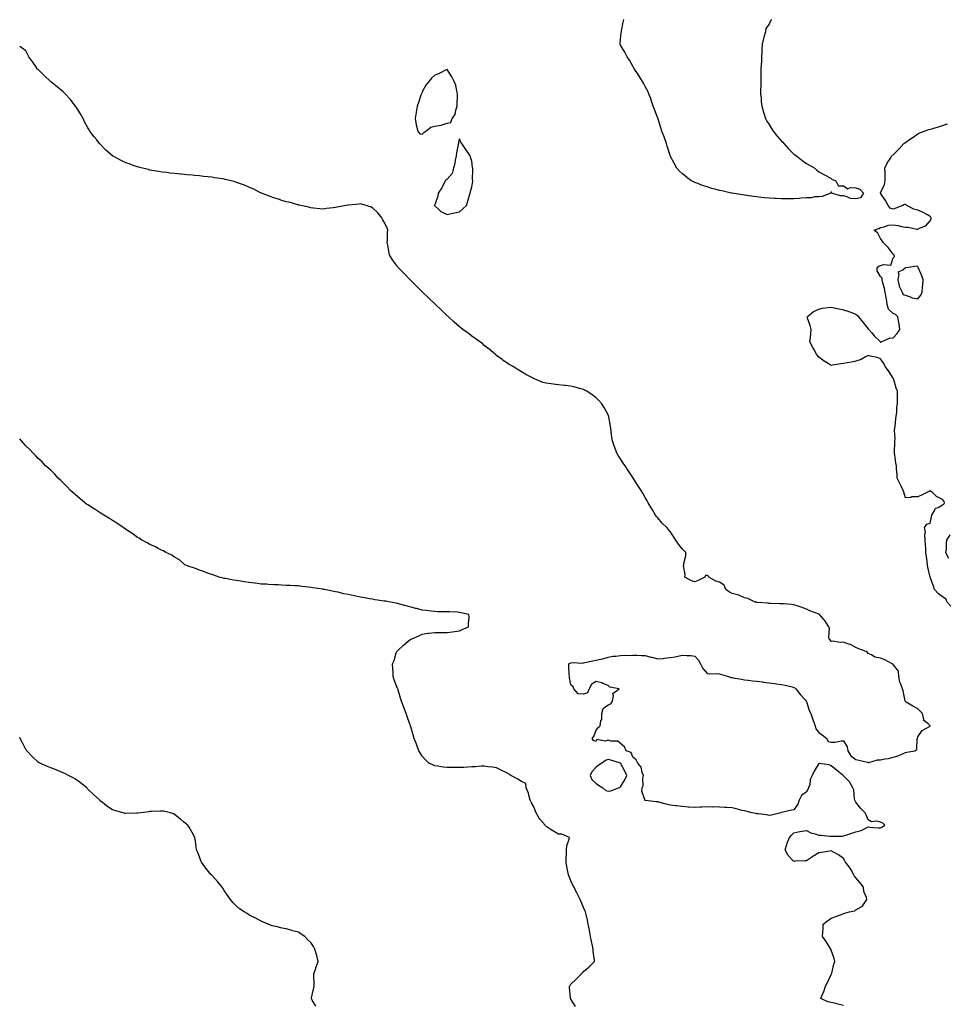
# Model space of a CAD drawing. Units: inches. Extents: x 923603 to 926243, y 7229258 to 7231898.
# Drawn here: x 923603 to 924352, y 7230087 to 7230882 of the extents above; entities that cross this region are included whole.
import ezdxf

# ---------------------------------------------------------------- set-up
doc = ezdxf.new("R2010")
doc.units = ezdxf.units.IN
doc.header["$MEASUREMENT"] = 0
doc.layers.add('Contour_92367229', color=7, linetype='Continuous', true_color=0xfcbb4a)

msp = doc.modelspace()

# ---------------------------------------------------------------- linework, layer by layer
at = {"layer": 'Contour_92367229'}
for points in [[(924210.09, 7230881.92, 3251), (924209.12, 7230880.85, 3251), (924208.05, 7230878.27, 3251), (924205.41, 7230874.56, 3251), (924204.97, 7230871.92, 3251), (924203.82, 7230867.69, 3251), (924203.43, 7230866.54, 3251), (924202.39, 7230861.92, 3251), (924202.25, 7230857.72, 3251), (924202.03, 7230855.89, 3251), (924201.87, 7230851.92, 3251), (924201.75, 7230848.22, 3251), (924201.56, 7230845.44, 3251), (924201.44, 7230841.92, 3251), (924201.42, 7230838.55, 3251), (924201.29, 7230835.16, 3251), (924201.29, 7230831.92, 3251), (924201.27, 7230828.7, 3251), (924201.16, 7230825.04, 3251), (924201.13, 7230821.92, 3251), (924201.47, 7230818.49, 3251), (924201.66, 7230815.53, 3251), (924202.05, 7230811.92, 3251), (924203.35, 7230807.22, 3251), (924203.73, 7230806.24, 3251), (924205.15, 7230801.92, 3251), (924206.13, 7230800, 3251), (924208.05, 7230797.22, 3251), (924210, 7230793.86, 3251), (924211.35, 7230791.92, 3251), (924214.18, 7230788.05, 3251), (924218.05, 7230783.86, 3251), (924219, 7230782.87, 3251), (924219.93, 7230781.92, 3251), (924223.71, 7230777.58, 3251), (924228.05, 7230773.25, 3251), (924228.85, 7230772.72, 3251), (924230.09, 7230771.92, 3251), (924234.47, 7230768.34, 3251), (924238.05, 7230765.74, 3251), (924240.57, 7230764.44, 3251), (924245.04, 7230761.92, 3251), (924246.53, 7230760.4, 3251), (924248.05, 7230759.07, 3251), (924252.7, 7230756.57, 3251), (924254.27, 7230755.7, 3251), (924258.05, 7230753.61, 3251), (924258.89, 7230752.76, 3251), (924261.7, 7230751.92, 3251), (924263.96, 7230747.83, 3251), (924268.05, 7230747.7, 3251), (924271.54, 7230745.41, 3251), (924273.48, 7230746.49, 3251), (924278.05, 7230746.02, 3251), (924281.25, 7230745.12, 3251), (924284.25, 7230741.92, 3251), (924281.87, 7230738.09, 3251), (924278.05, 7230737.13, 3251), (924273.67, 7230737.55, 3251), (924271.06, 7230738.91, 3251), (924268.05, 7230739.57, 3251), (924265.72, 7230739.6, 3251), (924258.31, 7230741.92, 3251), (924258.76, 7230742.63, 3251), (924258.05, 7230742.53, 3251), (924257.89, 7230742.08, 3251), (924257.82, 7230741.92, 3251), (924250.81, 7230739.16, 3251), (924248.05, 7230738.81, 3251), (924244.83, 7230738.7, 3251), (924241.86, 7230738.11, 3251), (924238.05, 7230738, 3251), (924233.81, 7230737.68, 3251), (924232.46, 7230737.51, 3251), (924228.05, 7230737.16, 3251), (924223.37, 7230737.24, 3251), (924222.73, 7230737.24, 3251), (924218.05, 7230737.3, 3251), (924213.58, 7230737.45, 3251), (924212.46, 7230737.51, 3251), (924208.05, 7230737.67, 3251), (924204.25, 7230738.12, 3251), (924201.6, 7230738.37, 3251), (924198.05, 7230738.76, 3251), (924195.3, 7230739.17, 3251), (924190.17, 7230739.8, 3251), (924188.05, 7230740.09, 3251), (924186.49, 7230740.37, 3251), (924178.21, 7230741.76, 3251), (924178.05, 7230741.79, 3251), (924177.94, 7230741.81, 3251), (924177.38, 7230741.92, 3251), (924169.71, 7230743.57, 3251), (924168.05, 7230743.95, 3251), (924165.17, 7230744.8, 3251), (924161.81, 7230745.68, 3251), (924158.05, 7230746.87, 3251), (924154.23, 7230748.09, 3251), (924150.42, 7230749.56, 3251), (924148.05, 7230750.39, 3251), (924146.97, 7230750.84, 3251), (924144.8, 7230751.92, 3251), (924141.02, 7230754.89, 3251), (924138.05, 7230757.42, 3251), (924135.73, 7230759.6, 3251), (924133.46, 7230761.92, 3251), (924131.59, 7230765.46, 3251), (924128.16, 7230771.81, 3251), (924128.1, 7230771.92, 3251), (924128.09, 7230771.96, 3251), (924128.05, 7230772.1, 3251), (924125.73, 7230779.61, 3251), (924125.03, 7230781.92, 3251), (924123.46, 7230786.52, 3251), (924123.26, 7230787.13, 3251), (924121.5, 7230791.92, 3251), (924120.7, 7230794.58, 3251), (924118.31, 7230801.66, 3251), (924118.23, 7230801.92, 3251), (924118.19, 7230802.06, 3251), (924118.05, 7230802.41, 3251), (924115.55, 7230809.42, 3251), (924114.51, 7230811.92, 3251), (924112.91, 7230816.78, 3251), (924112.72, 7230817.24, 3251), (924110.96, 7230821.92, 3251), (924110.1, 7230823.97, 3251), (924108.05, 7230827.73, 3251), (924106.6, 7230830.47, 3251), (924105.68, 7230831.92, 3251), (924102.81, 7230836.69, 3251), (924101.74, 7230838.24, 3251), (924099.27, 7230841.92, 3251), (924098.87, 7230842.73, 3251), (924098.05, 7230844.15, 3251), (924095.3, 7230849.17, 3251), (924093.29, 7230851.92, 3251), (924091.6, 7230855.47, 3251), (924088.05, 7230861.23, 3251), (924087.72, 7230861.92, 3251), (924087.75, 7230862.22, 3251), (924088.05, 7230865.92, 3251), (924088.66, 7230871.3, 3251), (924088.72, 7230871.92, 3251), (924088.91, 7230872.78, 3251), (924090.26, 7230879.71, 3251), (924090.79, 7230881.92, 3251)], [(924268.05, 7230086.45, 3252), (924263.59, 7230087.46, 3252), (924262.13, 7230087.85, 3252), (924258.05, 7230088.82, 3252), (924255.4, 7230089.27, 3252), (924249.71, 7230091.92, 3252), (924250.82, 7230094.69, 3252), (924252.31, 7230097.66, 3252), (924253.51, 7230101.92, 3252), (924255.11, 7230104.87, 3252), (924258.05, 7230111.34, 3252), (924258.26, 7230111.71, 3252), (924258.38, 7230111.92, 3252), (924258.52, 7230112.39, 3252), (924260.22, 7230119.75, 3252), (924261.04, 7230121.92, 3252), (924260.54, 7230124.41, 3252), (924258.05, 7230131.1, 3252), (924257.87, 7230131.74, 3252), (924257.78, 7230131.92, 3252), (924257.32, 7230132.64, 3252), (924254.14, 7230138, 3252), (924251.23, 7230141.92, 3252), (924251.32, 7230145.18, 3252), (924251.57, 7230148.39, 3252), (924251.65, 7230151.92, 3252), (924255.16, 7230154.81, 3252), (924258.05, 7230156.7, 3252), (924261.9, 7230158.06, 3252), (924265.76, 7230159.63, 3252), (924268.05, 7230160.49, 3252), (924269.19, 7230160.78, 3252), (924272.55, 7230161.92, 3252), (924277.12, 7230162.85, 3252), (924278.05, 7230163.48, 3252), (924282.21, 7230166.09, 3252), (924283.39, 7230166.59, 3252), (924284.07, 7230167.94, 3252), (924286.79, 7230171.92, 3252), (924286.55, 7230173.41, 3252), (924284.37, 7230178.24, 3252), (924284.11, 7230181.92, 3252), (924281.47, 7230185.34, 3252), (924278.05, 7230189.26, 3252), (924276.93, 7230190.81, 3252), (924276.43, 7230191.92, 3252), (924274.14, 7230195.83, 3252), (924273.39, 7230197.26, 3252), (924269.68, 7230201.92, 3252), (924269.26, 7230203.13, 3252), (924268.05, 7230205.03, 3252), (924264.12, 7230207.98, 3252), (924259.91, 7230210.06, 3252), (924258.05, 7230211.1, 3252), (924257.08, 7230210.95, 3252), (924250.1, 7230209.87, 3252), (924248.05, 7230209.56, 3252), (924243.38, 7230206.59, 3252), (924241.42, 7230205.29, 3252), (924238.05, 7230203.08, 3252), (924237, 7230202.97, 3252), (924228.85, 7230202.72, 3252), (924228.05, 7230202.65, 3252), (924223.51, 7230207.38, 3252), (924221, 7230211.92, 3252), (924222.32, 7230216.2, 3252), (924222.59, 7230217.38, 3252), (924224.36, 7230221.92, 3252), (924226.03, 7230223.93, 3252), (924228.05, 7230225.65, 3252), (924232.76, 7230226.64, 3252), (924233.18, 7230226.79, 3252), (924238.05, 7230227.44, 3252), (924241.81, 7230225.68, 3252), (924245.09, 7230224.88, 3252), (924248.05, 7230223.86, 3252), (924249.98, 7230223.85, 3252), (924257.05, 7230222.92, 3252), (924258.05, 7230222.91, 3252), (924259.13, 7230223, 3252), (924266.92, 7230223.05, 3252), (924268.05, 7230223.17, 3252), (924269.92, 7230223.79, 3252), (924274.68, 7230225.3, 3252), (924278.05, 7230226.48, 3252), (924282.36, 7230227.61, 3252), (924285.43, 7230229.3, 3252), (924288.05, 7230230.39, 3252), (924289.61, 7230230.36, 3252), (924295.92, 7230229.79, 3252), (924298.05, 7230229.76, 3252), (924299.53, 7230230.44, 3252), (924301.53, 7230231.92, 3252), (924299.71, 7230233.57, 3252), (924298.05, 7230234.36, 3252), (924294.9, 7230235.07, 3252), (924290.6, 7230234.47, 3252), (924288.05, 7230236.11, 3252), (924286.22, 7230240.08, 3252), (924285.63, 7230241.92, 3252), (924281.76, 7230245.63, 3252), (924278.05, 7230250.3, 3252), (924277.5, 7230251.37, 3252), (924277.23, 7230251.92, 3252), (924276.93, 7230253.04, 3252), (924276.47, 7230260.35, 3252), (924275.68, 7230261.92, 3252), (924272.87, 7230266.74, 3252), (924268.05, 7230271.77, 3252), (924267.98, 7230271.85, 3252), (924267.91, 7230271.92, 3252), (924262.32, 7230276.19, 3252), (924258.05, 7230279.86, 3252), (924256.56, 7230280.43, 3252), (924248.37, 7230281.6, 3252), (924248.05, 7230281.69, 3252), (924244.47, 7230275.5, 3252), (924242.85, 7230271.92, 3252), (924241.12, 7230268.84, 3252), (924240.74, 7230264.61, 3252), (924239.92, 7230261.92, 3252), (924239.39, 7230260.58, 3252), (924238.05, 7230258.66, 3252), (924234.09, 7230255.88, 3252), (924232.22, 7230251.92, 3252), (924231.27, 7230248.7, 3252), (924228.05, 7230244.12, 3252), (924225.94, 7230244.03, 3252), (924218.31, 7230242.18, 3252), (924218.05, 7230242.16, 3252), (924217.88, 7230242.09, 3252), (924217.52, 7230241.92, 3252), (924210.03, 7230239.94, 3252), (924208.05, 7230239.73, 3252), (924206.23, 7230240.1, 3252), (924199.08, 7230240.88, 3252), (924198.05, 7230241.07, 3252), (924197.4, 7230241.27, 3252), (924194.2, 7230241.92, 3252), (924189.33, 7230243.21, 3252), (924188.05, 7230243.4, 3252), (924186.17, 7230243.8, 3252), (924181.29, 7230245.16, 3252), (924178.05, 7230245.74, 3252), (924173.96, 7230246.01, 3252), (924172.36, 7230246.24, 3252), (924168.05, 7230246.48, 3252), (924163.39, 7230246.59, 3252), (924162.65, 7230246.52, 3252), (924158.05, 7230246.67, 3252), (924153.69, 7230246.28, 3252), (924152.5, 7230246.37, 3252), (924148.05, 7230246.08, 3252), (924143.48, 7230246.49, 3252), (924142.58, 7230246.45, 3252), (924138.05, 7230246.98, 3252), (924133.59, 7230247.46, 3252), (924132.45, 7230247.53, 3252), (924128.05, 7230247.96, 3252), (924124.81, 7230248.69, 3252), (924119.84, 7230250.12, 3252), (924118.05, 7230250.57, 3252), (924116.91, 7230250.78, 3252), (924108.16, 7230251.81, 3252), (924108.05, 7230251.83, 3252), (924107.97, 7230251.84, 3252), (924107.71, 7230251.92, 3252), (924107.77, 7230252.2, 3252), (924105.33, 7230259.21, 3252), (924105.53, 7230261.92, 3252), (924106.39, 7230263.58, 3252), (924106.03, 7230269.9, 3252), (924106.5, 7230271.92, 3252), (924105.49, 7230274.48, 3252), (924104.81, 7230278.69, 3252), (924101.95, 7230281.92, 3252), (924100.76, 7230284.63, 3252), (924098.05, 7230286.62, 3252), (924096.6, 7230290.47, 3252), (924092.64, 7230291.92, 3252), (924091.24, 7230295.11, 3252), (924088.05, 7230297.84, 3252), (924085.82, 7230299.69, 3252), (924080.33, 7230299.64, 3252), (924078.05, 7230300.35, 3252), (924075.77, 7230299.64, 3252), (924068.89, 7230301.08, 3252), (924068.05, 7230299.34, 3252), (924066.24, 7230300.1, 3252), (924065.18, 7230301.92, 3252), (924066.57, 7230303.4, 3252), (924068.05, 7230307.87, 3252), (924069.67, 7230310.3, 3252), (924071.49, 7230311.92, 3252), (924072.14, 7230316.01, 3252), (924072.85, 7230317.12, 3252), (924073.08, 7230321.92, 3252), (924073.91, 7230326.06, 3252), (924078.05, 7230328.88, 3252), (924080.1, 7230329.87, 3252), (924081.56, 7230331.92, 3252), (924082.47, 7230336.34, 3252), (924081.78, 7230338.19, 3252), (924086.96, 7230341.92, 3252), (924079.44, 7230343.31, 3252), (924078.05, 7230344.48, 3252), (924073.69, 7230346.29, 3252), (924072.89, 7230346.76, 3252), (924068.05, 7230347.87, 3252), (924064.52, 7230345.45, 3252), (924062.85, 7230341.92, 3252), (924061.39, 7230338.57, 3252), (924058.05, 7230337.64, 3252), (924053.85, 7230337.72, 3252), (924050.41, 7230341.92, 3252), (924049.7, 7230343.57, 3252), (924048.05, 7230344.98, 3252), (924046.87, 7230350.74, 3252), (924046.76, 7230351.92, 3252), (924046.65, 7230353.32, 3252), (924046.43, 7230360.31, 3252), (924046.3, 7230361.92, 3252), (924047.27, 7230362.7, 3252), (924048.05, 7230362.84, 3252), (924049.15, 7230363.02, 3252), (924057.28, 7230362.69, 3252), (924058.05, 7230362.91, 3252), (924059.32, 7230363.19, 3252), (924065.63, 7230364.34, 3252), (924068.05, 7230364.97, 3252), (924072.02, 7230365.89, 3252), (924073.87, 7230366.1, 3252), (924078.05, 7230367.44, 3252), (924081.85, 7230368.12, 3252), (924084.38, 7230368.25, 3252), (924088.05, 7230368.79, 3252), (924090.88, 7230369.09, 3252), (924094.92, 7230368.79, 3252), (924098.05, 7230369.03, 3252), (924101.02, 7230368.95, 3252), (924104.91, 7230368.79, 3252), (924108.05, 7230368.69, 3252), (924112.45, 7230367.53, 3252), (924113.42, 7230367.29, 3252), (924118.05, 7230365.95, 3252), (924122.59, 7230366.46, 3252), (924123.32, 7230366.65, 3252), (924128.05, 7230367.03, 3252), (924132.24, 7230367.73, 3252), (924134.41, 7230368.28, 3252), (924138.05, 7230368.98, 3252), (924141.35, 7230368.63, 3252), (924144.83, 7230368.7, 3252), (924148.05, 7230368.24, 3252), (924151.12, 7230364.99, 3252), (924152.57, 7230361.92, 3252), (924154.5, 7230358.37, 3252), (924158.05, 7230354.33, 3252), (924160.16, 7230354.03, 3252), (924165.77, 7230354.21, 3252), (924168.05, 7230353.97, 3252), (924169.54, 7230353.41, 3252), (924175.32, 7230351.92, 3252), (924177.2, 7230351.06, 3252), (924178.05, 7230351.03, 3252), (924179.11, 7230350.86, 3252), (924185.7, 7230349.57, 3252), (924188.05, 7230349.23, 3252), (924191.07, 7230348.9, 3252), (924194.53, 7230348.4, 3252), (924198.05, 7230348.04, 3252), (924202.58, 7230347.39, 3252), (924203.31, 7230347.18, 3252), (924208.05, 7230346.68, 3252), (924212.37, 7230346.24, 3252), (924214.04, 7230345.93, 3252), (924218.05, 7230345.46, 3252), (924220.9, 7230344.77, 3252), (924226.59, 7230343.38, 3252), (924228.05, 7230343.02, 3252), (924228.77, 7230342.64, 3252), (924229.66, 7230341.92, 3252), (924233.26, 7230337.13, 3252), (924237.07, 7230332.9, 3252), (924237.94, 7230331.92, 3252), (924237.98, 7230331.85, 3252), (924238.05, 7230331.77, 3252), (924240.43, 7230324.29, 3252), (924241.75, 7230321.92, 3252), (924243.32, 7230317.19, 3252), (924243.66, 7230316.31, 3252), (924245.22, 7230311.92, 3252), (924245.83, 7230309.7, 3252), (924248.05, 7230306.52, 3252), (924250.74, 7230304.62, 3252), (924254.69, 7230301.92, 3252), (924255.55, 7230299.43, 3252), (924258.05, 7230298.7, 3252), (924261.2, 7230298.77, 3252), (924266.04, 7230299.91, 3252), (924268.05, 7230299.97, 3252), (924271.12, 7230294.99, 3252), (924271.55, 7230291.92, 3252), (924273.91, 7230287.78, 3252), (924278.05, 7230284.81, 3252), (924280.32, 7230284.2, 3252), (924287.39, 7230282.58, 3252), (924288.05, 7230282.42, 3252), (924288.57, 7230282.44, 3252), (924295.37, 7230284.6, 3252), (924298.05, 7230284.66, 3252), (924301.48, 7230285.36, 3252), (924304.29, 7230285.69, 3252), (924308.05, 7230286.63, 3252), (924312.25, 7230287.72, 3252), (924315.56, 7230289.43, 3252), (924318.05, 7230290.42, 3252), (924319.26, 7230290.72, 3252), (924325.54, 7230291.92, 3252), (924327.14, 7230292.83, 3252), (924327.62, 7230301.48, 3252), (924327.8, 7230301.92, 3252), (924327.81, 7230302.16, 3252), (924328.05, 7230303.1, 3252), (924331.61, 7230308.36, 3252), (924337.55, 7230311.42, 3252), (924338.05, 7230311.74, 3252), (924338.09, 7230311.87, 3252), (924338.09, 7230311.92, 3252), (924338.09, 7230311.96, 3252), (924338.05, 7230312.04, 3252), (924336.38, 7230313.59, 3252), (924332.64, 7230316.51, 3252), (924332.87, 7230317.11, 3252), (924331.89, 7230321.92, 3252), (924330.07, 7230323.94, 3252), (924328.05, 7230325.84, 3252), (924323.99, 7230327.86, 3252), (924318.74, 7230331.24, 3252), (924318.05, 7230331.65, 3252), (924317.92, 7230331.79, 3252), (924317.85, 7230331.92, 3252), (924317.77, 7230332.2, 3252), (924316.31, 7230340.18, 3252), (924315.66, 7230341.92, 3252), (924314.4, 7230345.57, 3252), (924313.46, 7230347.34, 3252), (924312.6, 7230351.92, 3252), (924312.35, 7230356.23, 3252), (924308.05, 7230361.54, 3252), (924307.8, 7230361.68, 3252), (924307.41, 7230361.92, 3252), (924301.38, 7230365.25, 3252), (924298.05, 7230366.62, 3252), (924293.43, 7230367.3, 3252), (924290.74, 7230369.22, 3252), (924288.05, 7230370.4, 3252), (924287.38, 7230371.26, 3252), (924286.39, 7230371.92, 3252), (924280.38, 7230374.24, 3252), (924278.05, 7230375.24, 3252), (924273.69, 7230377.56, 3252), (924272, 7230377.96, 3252), (924268.05, 7230379.4, 3252), (924265.34, 7230379.21, 3252), (924259.72, 7230380.25, 3252), (924258.05, 7230380.03, 3252), (924257.39, 7230381.27, 3252), (924256.47, 7230381.92, 3252), (924256.2, 7230383.78, 3252), (924256.63, 7230390.49, 3252), (924256.29, 7230391.92, 3252), (924253.01, 7230396.88, 3252), (924252.55, 7230397.42, 3252), (924248.77, 7230401.92, 3252), (924248.19, 7230402.07, 3252), (924248.05, 7230402.11, 3252), (924247.72, 7230402.25, 3252), (924240.87, 7230404.74, 3252), (924238.05, 7230406.27, 3252), (924233.97, 7230407.84, 3252), (924231.44, 7230408.52, 3252), (924228.05, 7230409.63, 3252), (924225.96, 7230409.83, 3252), (924219.52, 7230410.45, 3252), (924218.05, 7230410.58, 3252), (924216.7, 7230410.56, 3252), (924209.25, 7230410.73, 3252), (924208.05, 7230410.71, 3252), (924207.2, 7230411.06, 3252), (924198.38, 7230411.59, 3252), (924198.05, 7230411.68, 3252), (924197.86, 7230411.73, 3252), (924196.83, 7230411.92, 3252), (924190.91, 7230414.77, 3252), (924188.05, 7230415.31, 3252), (924183.58, 7230417.46, 3252), (924182.35, 7230417.62, 3252), (924178.05, 7230418.9, 3252), (924176.07, 7230419.94, 3252), (924173.19, 7230421.92, 3252), (924171.63, 7230425.5, 3252), (924168.05, 7230428.06, 3252), (924164.95, 7230428.81, 3252), (924159.46, 7230431.92, 3252), (924158.95, 7230432.82, 3252), (924158.05, 7230433.41, 3252), (924156.75, 7230433.22, 3252), (924156.17, 7230431.92, 3252), (924150.78, 7230429.19, 3252), (924148.05, 7230428.24, 3252), (924145.24, 7230429.11, 3252), (924139.97, 7230431.92, 3252), (924140.19, 7230434.06, 3252), (924138.86, 7230441.11, 3252), (924139.03, 7230441.92, 3252), (924139.11, 7230442.98, 3252), (924140.76, 7230449.21, 3252), (924140.87, 7230451.92, 3252), (924139.34, 7230453.22, 3252), (924138.05, 7230454.63, 3252), (924134.77, 7230458.64, 3252), (924132.59, 7230461.92, 3252), (924130.77, 7230464.64, 3252), (924128.05, 7230468.87, 3252), (924126.66, 7230470.53, 3252), (924125.55, 7230471.92, 3252), (924121.74, 7230475.6, 3252), (924118.05, 7230479.83, 3252), (924117.07, 7230480.94, 3252), (924116.32, 7230481.92, 3252), (924113.8, 7230486.17, 3252), (924113.25, 7230487.12, 3252), (924110.34, 7230491.92, 3252), (924109.61, 7230493.48, 3252), (924108.05, 7230496.28, 3252), (924105.94, 7230499.81, 3252), (924104.75, 7230501.92, 3252), (924102.05, 7230505.92, 3252), (924098.91, 7230511.06, 3252), (924098.37, 7230511.92, 3252), (924098.24, 7230512.11, 3252), (924098.05, 7230512.41, 3252), (924094.24, 7230518.1, 3252), (924091.75, 7230521.92, 3252), (924090.19, 7230524.06, 3252), (924088.05, 7230527.32, 3252), (924086.18, 7230530.05, 3252), (924085.03, 7230531.92, 3252), (924083.37, 7230536.6, 3252), (924083.19, 7230537.06, 3252), (924081.57, 7230541.92, 3252), (924081.14, 7230545.01, 3252), (924080.52, 7230549.45, 3252), (924080.17, 7230551.92, 3252), (924079.83, 7230553.71, 3252), (924078.54, 7230561.43, 3252), (924078.45, 7230561.92, 3252), (924078.35, 7230562.21, 3252), (924078.05, 7230562.92, 3252), (924074.86, 7230568.73, 3252), (924072.89, 7230571.92, 3252), (924070.5, 7230574.37, 3252), (924068.05, 7230576.85, 3252), (924065.12, 7230578.99, 3252), (924060.96, 7230581.92, 3252), (924059.03, 7230582.9, 3252), (924058.05, 7230583.38, 3252), (924056.05, 7230583.92, 3252), (924051.26, 7230585.13, 3252), (924048.05, 7230586.05, 3252), (924043.47, 7230586.49, 3252), (924042.67, 7230586.54, 3252), (924038.05, 7230587.05, 3252), (924033.7, 7230587.57, 3252), (924031.97, 7230587.99, 3252), (924028.05, 7230588.54, 3252), (924025.28, 7230589.15, 3252), (924018.61, 7230591.92, 3252), (924018.2, 7230592.08, 3252), (924018.05, 7230592.15, 3252), (924017.53, 7230592.44, 3252), (924011.54, 7230595.41, 3252), (924008.05, 7230597.63, 3252), (924005.4, 7230599.27, 3252), (924001.43, 7230601.92, 3252), (923999.15, 7230603.02, 3252), (923998.05, 7230603.68, 3252), (923993.14, 7230607.01, 3252), (923992.42, 7230607.55, 3252), (923988.05, 7230610.74, 3252), (923987.42, 7230611.3, 3252), (923986.77, 7230611.92, 3252), (923982.04, 7230615.91, 3252), (923978.05, 7230619.01, 3252), (923976.49, 7230620.36, 3252), (923974.53, 7230621.92, 3252), (923970.72, 7230624.59, 3252), (923968.05, 7230626.31, 3252), (923964.94, 7230628.81, 3252), (923960.75, 7230631.92, 3252), (923959.21, 7230633.07, 3252), (923958.05, 7230633.94, 3252), (923953.81, 7230637.68, 3252), (923949.06, 7230641.92, 3252), (923948.55, 7230642.43, 3252), (923948.05, 7230642.93, 3252), (923943.52, 7230647.39, 3252), (923938.68, 7230651.92, 3252), (923938.36, 7230652.23, 3252), (923938.05, 7230652.54, 3252), (923933.19, 7230657.07, 3252), (923928.26, 7230661.92, 3252), (923928.05, 7230662.14, 3252), (923923.13, 7230667, 3252), (923918.35, 7230671.92, 3252), (923918.05, 7230672.24, 3252), (923913.25, 7230677.12, 3252), (923908.59, 7230681.92, 3252), (923908.34, 7230682.21, 3252), (923908.05, 7230682.56, 3252), (923904.08, 7230687.95, 3252), (923901.61, 7230691.92, 3252), (923901, 7230694.87, 3252), (923900.14, 7230699.83, 3252), (923899.72, 7230701.92, 3252), (923899.87, 7230703.74, 3252), (923900.03, 7230709.95, 3252), (923900.23, 7230711.92, 3252), (923899.59, 7230713.46, 3252), (923898.05, 7230716.92, 3252), (923896.29, 7230720.16, 3252), (923895.29, 7230721.92, 3252), (923892.17, 7230726.04, 3252), (923888.05, 7230729.69, 3252), (923886.64, 7230730.5, 3252), (923882.72, 7230731.92, 3252), (923879.02, 7230732.9, 3252), (923878.05, 7230733.08, 3252), (923876.99, 7230732.98, 3252), (923868.35, 7230732.22, 3252), (923868.05, 7230732.19, 3252), (923867.81, 7230732.16, 3252), (923866.33, 7230731.92, 3252), (923859.37, 7230730.6, 3252), (923858.05, 7230730.35, 3252), (923856.2, 7230730.07, 3252), (923850.64, 7230729.33, 3252), (923848.05, 7230728.95, 3252), (923845.37, 7230729.23, 3252), (923840.3, 7230729.67, 3252), (923838.05, 7230729.94, 3252), (923836.53, 7230730.4, 3252), (923829.89, 7230731.92, 3252), (923828.37, 7230732.24, 3252), (923828.05, 7230732.29, 3252), (923827.56, 7230732.41, 3252), (923820.53, 7230734.4, 3252), (923818.05, 7230734.9, 3252), (923813.72, 7230736.25, 3252), (923812.72, 7230736.59, 3252), (923808.05, 7230737.98, 3252), (923805.29, 7230739.17, 3252), (923798.12, 7230741.85, 3252), (923798.03, 7230741.89, 3252), (923797.98, 7230741.92, 3252), (923791.4, 7230745.27, 3252), (923788.05, 7230746.68, 3252), (923784.37, 7230748.25, 3252), (923780.39, 7230749.58, 3252), (923778.05, 7230750.46, 3252), (923776.97, 7230750.84, 3252), (923772.68, 7230751.92, 3252), (923768.98, 7230752.85, 3252), (923768.05, 7230753.04, 3252), (923766.73, 7230753.24, 3252), (923760.4, 7230754.27, 3252), (923758.05, 7230754.62, 3252), (923755.04, 7230754.93, 3252), (923751.49, 7230755.36, 3252), (923748.05, 7230755.72, 3252), (923743.85, 7230756.13, 3252), (923742.4, 7230756.27, 3252), (923738.05, 7230756.69, 3252), (923733.25, 7230757.12, 3252), (923732.81, 7230757.16, 3252), (923728.05, 7230757.59, 3252), (923724.15, 7230758.01, 3252), (923721.64, 7230758.34, 3252), (923718.05, 7230758.72, 3252), (923715.3, 7230759.18, 3252), (923709.8, 7230760.17, 3252), (923708.05, 7230760.46, 3252), (923706.87, 7230760.75, 3252), (923702.16, 7230761.92, 3252), (923698.91, 7230762.78, 3252), (923698.05, 7230763.01, 3252), (923696.33, 7230763.65, 3252), (923691.5, 7230765.37, 3252), (923688.05, 7230766.61, 3252), (923684.46, 7230768.33, 3252), (923678.37, 7230771.6, 3252), (923678.05, 7230771.76, 3252), (923677.95, 7230771.82, 3252), (923677.81, 7230771.92, 3252), (923672.53, 7230776.39, 3252), (923668.05, 7230781.24, 3252), (923667.74, 7230781.61, 3252), (923667.54, 7230781.92, 3252), (923665.27, 7230784.69, 3252), (923663.26, 7230787.13, 3252), (923659.67, 7230791.92, 3252), (923659.02, 7230792.89, 3252), (923658.05, 7230794.51, 3252), (923655.41, 7230799.27, 3252), (923654.21, 7230801.92, 3252), (923651.97, 7230805.84, 3252), (923648.34, 7230811.64, 3252), (923648.11, 7230811.99, 3252), (923648.05, 7230812.07, 3252), (923643.73, 7230817.6, 3252), (923639.66, 7230821.92, 3252), (923638.86, 7230822.73, 3252), (923638.05, 7230823.42, 3252), (923633.56, 7230827.43, 3252), (923628.92, 7230831.04, 3252), (923628.05, 7230831.73, 3252), (923627.94, 7230831.81, 3252), (923627.78, 7230831.92, 3252), (923622.73, 7230836.61, 3252), (923618.05, 7230841.46, 3252), (923617.79, 7230841.66, 3252), (923617.5, 7230841.92, 3252), (923615.98, 7230843.99, 3252), (923613.49, 7230847.36, 3252), (923610.26, 7230851.92, 3252), (923609.61, 7230853.48, 3252), (923608.05, 7230856.6, 3252), (923604.98, 7230858.85, 3252), (923603, 7230860.05, 3252)], [(924354.62, 7230408.49, 3251), (924351.79, 7230411.92, 3251), (924350.57, 7230414.44, 3251), (924348.05, 7230416.07, 3251), (924344.74, 7230418.61, 3251), (924341.61, 7230421.92, 3251), (924340.82, 7230424.69, 3251), (924338.08, 7230431.89, 3251), (924338.07, 7230431.92, 3251), (924338.07, 7230431.94, 3251), (924338.05, 7230432.04, 3251), (924336.1, 7230439.97, 3251), (924335.84, 7230441.92, 3251), (924335.52, 7230444.45, 3251), (924335.07, 7230448.94, 3251), (924334.65, 7230451.92, 3251), (924334.47, 7230455.49, 3251), (924334.15, 7230458.02, 3251), (924333.98, 7230461.92, 3251), (924333.63, 7230466.34, 3251), (924334.33, 7230468.2, 3251), (924333.43, 7230471.92, 3251), (924335.37, 7230474.6, 3251), (924338.05, 7230475.54, 3251), (924339.22, 7230480.75, 3251), (924339.26, 7230481.92, 3251), (924341.35, 7230485.22, 3251), (924342.28, 7230487.69, 3251), (924344.41, 7230488.28, 3251), (924348.05, 7230490.32, 3251), (924349.08, 7230490.88, 3251), (924349.58, 7230491.92, 3251), (924349.2, 7230493.07, 3251), (924348.05, 7230494.72, 3251), (924343.26, 7230497.13, 3251), (924339.78, 7230500.19, 3251), (924338.05, 7230501.65, 3251), (924337.51, 7230501.38, 3251), (924331.69, 7230498.28, 3251), (924328.05, 7230496.8, 3251), (924323.2, 7230496.77, 3251), (924322.33, 7230496.2, 3251), (924318.05, 7230496.07, 3251), (924316.8, 7230500.67, 3251), (924316.21, 7230501.92, 3251), (924314.51, 7230505.46, 3251), (924313.58, 7230507.45, 3251), (924311.31, 7230511.92, 3251), (924311.25, 7230515.12, 3251), (924310.85, 7230519.12, 3251), (924310.77, 7230521.92, 3251), (924310.31, 7230524.18, 3251), (924309.36, 7230530.61, 3251), (924309.12, 7230531.92, 3251), (924309.18, 7230533.05, 3251), (924309.48, 7230540.49, 3251), (924309.56, 7230541.92, 3251), (924309.67, 7230543.54, 3251), (924309.31, 7230550.66, 3251), (924309.43, 7230551.92, 3251), (924309.7, 7230553.56, 3251), (924310.18, 7230559.78, 3251), (924310.61, 7230561.92, 3251), (924311.02, 7230564.89, 3251), (924311.17, 7230568.8, 3251), (924311.69, 7230571.92, 3251), (924311.63, 7230575.5, 3251), (924311.62, 7230578.35, 3251), (924311.55, 7230581.92, 3251), (924310.63, 7230584.5, 3251), (924308.56, 7230591.41, 3251), (924308.39, 7230591.92, 3251), (924308.27, 7230592.14, 3251), (924308.05, 7230592.55, 3251), (924304.48, 7230598.36, 3251), (924301.8, 7230601.92, 3251), (924300.52, 7230604.39, 3251), (924298.05, 7230608.14, 3251), (924295.32, 7230609.2, 3251), (924289.66, 7230610.31, 3251), (924288.05, 7230610.8, 3251), (924285.84, 7230609.71, 3251), (924282.28, 7230607.69, 3251), (924278.05, 7230606.13, 3251), (924274.52, 7230605.45, 3251), (924270.96, 7230604.84, 3251), (924268.05, 7230604.29, 3251), (924265.81, 7230604.16, 3251), (924259.04, 7230602.91, 3251), (924258.05, 7230602.84, 3251), (924255.69, 7230604.28, 3251), (924252.32, 7230606.2, 3251), (924248.05, 7230609.54, 3251), (924247.02, 7230610.89, 3251), (924246.24, 7230611.92, 3251), (924244.07, 7230615.89, 3251), (924243.34, 7230617.2, 3251), (924240.97, 7230621.92, 3251), (924241.37, 7230625.23, 3251), (924241.59, 7230628.38, 3251), (924242.06, 7230631.92, 3251), (924241.2, 7230635.07, 3251), (924239.05, 7230640.92, 3251), (924238.74, 7230641.92, 3251), (924243.72, 7230646.26, 3251), (924248.05, 7230648.29, 3251), (924251.06, 7230648.9, 3251), (924255.62, 7230649.49, 3251), (924258.05, 7230649.92, 3251), (924260.62, 7230649.35, 3251), (924264.49, 7230648.36, 3251), (924268.05, 7230647.63, 3251), (924272.48, 7230646.35, 3251), (924274.59, 7230645.38, 3251), (924278.05, 7230644.08, 3251), (924279.23, 7230643.09, 3251), (924280.28, 7230641.92, 3251), (924283.71, 7230637.58, 3251), (924288.05, 7230632.33, 3251), (924288.31, 7230632.18, 3251), (924288.53, 7230631.92, 3251), (924290.96, 7230629, 3251), (924292.84, 7230626.71, 3251), (924297.8, 7230621.92, 3251), (924297.74, 7230621.61, 3251), (924298.05, 7230621.33, 3251), (924298.22, 7230621.75, 3251), (924298.44, 7230621.92, 3251), (924305.23, 7230624.74, 3251), (924308.05, 7230625.05, 3251), (924311.32, 7230628.65, 3251), (924313.49, 7230631.92, 3251), (924312.87, 7230636.74, 3251), (924312.71, 7230637.26, 3251), (924311.92, 7230641.92, 3251), (924309.98, 7230643.85, 3251), (924308.05, 7230644.71, 3251), (924304.45, 7230648.32, 3251), (924303.39, 7230651.92, 3251), (924302.7, 7230656.58, 3251), (924302.44, 7230657.53, 3251), (924301.62, 7230661.92, 3251), (924301.09, 7230664.96, 3251), (924299.52, 7230670.45, 3251), (924299.2, 7230671.92, 3251), (924299.39, 7230673.26, 3251), (924298.05, 7230674.65, 3251), (924295.36, 7230679.23, 3251), (924295.1, 7230681.92, 3251), (924296.9, 7230683.06, 3251), (924298.05, 7230683.38, 3251), (924300.42, 7230684.29, 3251), (924306.27, 7230683.7, 3251), (924308.05, 7230689.52, 3251), (924309.27, 7230690.7, 3251), (924308.99, 7230691.92, 3251), (924308.36, 7230692.22, 3251), (924308.05, 7230692.5, 3251), (924304.16, 7230698.03, 3251), (924300.06, 7230701.92, 3251), (924299.37, 7230703.24, 3251), (924298.05, 7230705.33, 3251), (924295.64, 7230709.51, 3251), (924292.87, 7230711.92, 3251), (924296.66, 7230713.32, 3251), (924298.05, 7230714.16, 3251), (924300.78, 7230714.64, 3251), (924304.09, 7230715.88, 3251), (924308.05, 7230716.33, 3251), (924311.8, 7230715.67, 3251), (924314.99, 7230714.98, 3251), (924318.05, 7230714.4, 3251), (924320.36, 7230714.23, 3251), (924327.14, 7230712.83, 3251), (924328.05, 7230712.75, 3251), (924329.83, 7230713.7, 3251), (924334.51, 7230715.46, 3251), (924338.05, 7230719.37, 3251), (924338.81, 7230721.17, 3251), (924338.95, 7230721.92, 3251), (924338.59, 7230722.47, 3251), (924338.05, 7230722.99, 3251), (924335.75, 7230724.22, 3251), (924332.37, 7230726.24, 3251), (924328.05, 7230728.01, 3251), (924324.9, 7230728.77, 3251), (924319.25, 7230731.92, 3251), (924318.63, 7230732.5, 3251), (924318.05, 7230732.75, 3251), (924317.27, 7230732.7, 3251), (924316.06, 7230731.92, 3251), (924310.36, 7230729.62, 3251), (924308.05, 7230728.98, 3251), (924305.81, 7230729.68, 3251), (924304.03, 7230731.92, 3251), (924302.08, 7230735.95, 3251), (924298.05, 7230741.72, 3251), (924297.87, 7230741.73, 3251), (924297.73, 7230741.92, 3251), (924297.9, 7230742.07, 3251), (924298.05, 7230742.15, 3251), (924301.2, 7230748.77, 3251), (924301.67, 7230751.92, 3251), (924301.56, 7230755.43, 3251), (924301.64, 7230758.33, 3251), (924301.54, 7230761.92, 3251), (924303.52, 7230766.44, 3251), (924305.72, 7230769.6, 3251), (924307.2, 7230771.92, 3251), (924307.63, 7230772.34, 3251), (924308.05, 7230772.68, 3251), (924312.69, 7230777.28, 3251), (924316.84, 7230781.92, 3251), (924317.53, 7230782.44, 3251), (924318.05, 7230782.71, 3251), (924320.63, 7230784.51, 3251), (924323.48, 7230786.49, 3251), (924328.05, 7230789.62, 3251), (924329.62, 7230790.35, 3251), (924333.26, 7230791.92, 3251), (924336.89, 7230793.08, 3251), (924338.05, 7230793.41, 3251), (924340.18, 7230794.06, 3251), (924344.62, 7230795.35, 3251), (924348.05, 7230796.4, 3251), (924352.13, 7230797.84, 3251)], [(924051.59, 7230085.46, 3253), (924048.05, 7230091.42, 3253), (924047.88, 7230091.75, 3253), (924047.75, 7230091.92, 3253), (924047.7, 7230092.27, 3253), (924046.99, 7230100.87, 3253), (924046.84, 7230101.92, 3253), (924047.34, 7230102.63, 3253), (924048.05, 7230103.56, 3253), (924052.23, 7230107.74, 3253), (924056.61, 7230111.92, 3253), (924057.25, 7230112.72, 3253), (924058.05, 7230113.69, 3253), (924062.58, 7230117.39, 3253), (924067.11, 7230121.92, 3253), (924067.05, 7230122.92, 3253), (924066.08, 7230129.95, 3253), (924065.97, 7230131.92, 3253), (924065.34, 7230134.63, 3253), (924064.52, 7230138.39, 3253), (924063.71, 7230141.92, 3253), (924062.95, 7230146.82, 3253), (924062.9, 7230147.07, 3253), (924062.05, 7230151.92, 3253), (924061.38, 7230155.25, 3253), (924060.2, 7230159.76, 3253), (924059.73, 7230161.92, 3253), (924059.2, 7230163.06, 3253), (924058.05, 7230165.35, 3253), (924056.22, 7230170.08, 3253), (924055.55, 7230171.92, 3253), (924052.98, 7230176.85, 3253), (924052.86, 7230177.11, 3253), (924050.55, 7230181.92, 3253), (924049.65, 7230183.51, 3253), (924048.05, 7230186.87, 3253), (924046.54, 7230190.41, 3253), (924046, 7230191.92, 3253), (924045.59, 7230194.37, 3253), (924044.76, 7230198.63, 3253), (924044.21, 7230201.92, 3253), (924044.27, 7230205.71, 3253), (924044.43, 7230208.31, 3253), (924044.42, 7230211.92, 3253), (924044.65, 7230215.32, 3253), (924046.61, 7230220.47, 3253), (924046.79, 7230221.92, 3253), (924040.64, 7230224.51, 3253), (924038.05, 7230224.55, 3253), (924033.33, 7230227.2, 3253), (924031.38, 7230228.59, 3253), (924028.05, 7230230.86, 3253), (924027.52, 7230231.39, 3253), (924027.31, 7230231.92, 3253), (924022.78, 7230236.66, 3253), (924022.35, 7230237.62, 3253), (924019.94, 7230241.92, 3253), (924019.31, 7230243.18, 3253), (924018.05, 7230246.73, 3253), (924016.06, 7230249.94, 3253), (924015.06, 7230251.92, 3253), (924013.97, 7230255.99, 3253), (924013.88, 7230257.76, 3253), (924011.87, 7230261.92, 3253), (924011.74, 7230265.6, 3253), (924008.05, 7230267.23, 3253), (924005.17, 7230269.04, 3253), (923999.54, 7230271.92, 3253), (923998.68, 7230272.55, 3253), (923998.05, 7230273.14, 3253), (923995.61, 7230274.36, 3253), (923992.22, 7230276.09, 3253), (923988.05, 7230278.12, 3253), (923984.83, 7230278.7, 3253), (923980.98, 7230278.99, 3253), (923978.05, 7230279.46, 3253), (923975.53, 7230279.39, 3253), (923971.05, 7230278.92, 3253), (923968.05, 7230278.86, 3253), (923964.85, 7230278.72, 3253), (923961.54, 7230278.43, 3253), (923958.05, 7230278.32, 3253), (923954.43, 7230278.3, 3253), (923951.7, 7230278.27, 3253), (923948.05, 7230278.26, 3253), (923944.85, 7230278.72, 3253), (923940.59, 7230279.38, 3253), (923938.05, 7230279.75, 3253), (923936.56, 7230280.43, 3253), (923933.37, 7230281.92, 3253), (923930.67, 7230284.54, 3253), (923928.05, 7230287.52, 3253), (923926.32, 7230290.19, 3253), (923925.24, 7230291.92, 3253), (923923.64, 7230296.32, 3253), (923923.33, 7230297.2, 3253), (923921.57, 7230301.92, 3253), (923920.76, 7230304.63, 3253), (923918.69, 7230311.28, 3253), (923918.5, 7230311.92, 3253), (923918.39, 7230312.26, 3253), (923918.05, 7230313.26, 3253), (923915.79, 7230319.65, 3253), (923914.95, 7230321.92, 3253), (923913.05, 7230326.92, 3253), (923911.27, 7230331.92, 3253), (923910.42, 7230334.29, 3253), (923908.21, 7230341.76, 3253), (923908.15, 7230341.92, 3253), (923908.13, 7230342, 3253), (923908.05, 7230342.24, 3253), (923905.35, 7230349.22, 3253), (923904.54, 7230351.92, 3253), (923904.42, 7230355.55, 3253), (923904.21, 7230358.08, 3253), (923904.07, 7230361.92, 3253), (923905.19, 7230364.78, 3253), (923907.01, 7230370.88, 3253), (923907.37, 7230371.92, 3253), (923907.71, 7230372.26, 3253), (923908.05, 7230372.59, 3253), (923912.91, 7230377.06, 3253), (923914.71, 7230378.59, 3253), (923918.05, 7230381.41, 3253), (923918.37, 7230381.6, 3253), (923919.08, 7230381.92, 3253), (923925.21, 7230384.76, 3253), (923928.05, 7230386.1, 3253), (923932.78, 7230386.65, 3253), (923933.26, 7230386.71, 3253), (923938.05, 7230387.27, 3253), (923942.7, 7230387.27, 3253), (923943.37, 7230387.24, 3253), (923948.05, 7230387.25, 3253), (923952.02, 7230387.95, 3253), (923954.33, 7230388.2, 3253), (923958.05, 7230388.78, 3253), (923960.2, 7230389.77, 3253), (923965.38, 7230391.92, 3253), (923965.32, 7230394.64, 3253), (923965.73, 7230399.6, 3253), (923965.62, 7230401.92, 3253), (923959.38, 7230403.25, 3253), (923958.05, 7230403.53, 3253), (923956.34, 7230403.63, 3253), (923950.03, 7230403.89, 3253), (923948.05, 7230404, 3253), (923945.89, 7230404.08, 3253), (923940.22, 7230404.1, 3253), (923938.05, 7230404.17, 3253), (923935.44, 7230404.54, 3253), (923931.15, 7230405.02, 3253), (923928.05, 7230405.47, 3253), (923923.24, 7230406.73, 3253), (923922.94, 7230406.81, 3253), (923918.05, 7230408.1, 3253), (923915.04, 7230408.9, 3253), (923909.84, 7230410.13, 3253), (923908.05, 7230410.59, 3253), (923907, 7230410.87, 3253), (923902.34, 7230411.92, 3253), (923898.59, 7230412.47, 3253), (923898.05, 7230412.55, 3253), (923897.31, 7230412.65, 3253), (923889.92, 7230413.8, 3253), (923888.05, 7230414.08, 3253), (923885.4, 7230414.58, 3253), (923881.37, 7230415.24, 3253), (923878.05, 7230415.89, 3253), (923873.1, 7230416.86, 3253), (923873.01, 7230416.88, 3253), (923868.05, 7230417.92, 3253), (923864.74, 7230418.62, 3253), (923860.23, 7230419.74, 3253), (923858.05, 7230420.22, 3253), (923856.62, 7230420.49, 3253), (923849.09, 7230421.92, 3253), (923848.23, 7230422.1, 3253), (923848.05, 7230422.13, 3253), (923847.81, 7230422.16, 3253), (923839.54, 7230423.41, 3253), (923838.05, 7230423.64, 3253), (923836.09, 7230423.88, 3253), (923830.65, 7230424.52, 3253), (923828.05, 7230424.85, 3253), (923824.97, 7230425, 3253), (923821.28, 7230425.15, 3253), (923818.05, 7230425.31, 3253), (923814.46, 7230425.51, 3253), (923811.8, 7230425.67, 3253), (923808.05, 7230425.88, 3253), (923803.86, 7230426.12, 3253), (923802.32, 7230426.19, 3253), (923798.05, 7230426.44, 3253), (923793.18, 7230427.05, 3253), (923792.88, 7230427.1, 3253), (923788.05, 7230427.71, 3253), (923784.37, 7230428.24, 3253), (923781.22, 7230428.76, 3253), (923778.05, 7230429.21, 3253), (923775.74, 7230429.61, 3253), (923769.15, 7230430.82, 3253), (923768.05, 7230431.01, 3253), (923767.31, 7230431.18, 3253), (923763.94, 7230431.92, 3253), (923759.64, 7230433.5, 3253), (923758.05, 7230434.12, 3253), (923754.68, 7230435.29, 3253), (923752.26, 7230436.14, 3253), (923748.05, 7230437.67, 3253), (923744.97, 7230438.83, 3253), (923739.1, 7230440.87, 3253), (923738.05, 7230441.25, 3253), (923737.57, 7230441.43, 3253), (923736.24, 7230441.92, 3253), (923732.04, 7230445.91, 3253), (923728.05, 7230448.09, 3253), (923725.86, 7230449.73, 3253), (923721.03, 7230451.92, 3253), (923719.22, 7230453.09, 3253), (923718.05, 7230453.48, 3253), (923714.85, 7230455.12, 3253), (923712.57, 7230456.44, 3253), (923708.05, 7230458.27, 3253), (923705.88, 7230459.75, 3253), (923701.66, 7230461.92, 3253), (923699.47, 7230463.34, 3253), (923698.05, 7230464.03, 3253), (923693.58, 7230467.45, 3253), (923690.79, 7230469.19, 3253), (923688.05, 7230470.96, 3253), (923687.49, 7230471.36, 3253), (923686.57, 7230471.92, 3253), (923681.56, 7230475.43, 3253), (923678.05, 7230477.61, 3253), (923675.42, 7230479.29, 3253), (923670.91, 7230481.92, 3253), (923669.23, 7230483.1, 3253), (923668.05, 7230483.86, 3253), (923663.17, 7230487.04, 3253), (923662.54, 7230487.44, 3253), (923658.05, 7230490.26, 3253), (923657.04, 7230490.9, 3253), (923655.52, 7230491.92, 3253), (923651.53, 7230495.4, 3253), (923648.05, 7230498.44, 3253), (923646.17, 7230500.04, 3253), (923644.01, 7230501.92, 3253), (923641.14, 7230505.02, 3253), (923638.05, 7230508.2, 3253), (923636.16, 7230510.03, 3253), (923634.15, 7230511.92, 3253), (923631.25, 7230515.12, 3253), (923628.05, 7230518.22, 3253), (923626.16, 7230520.03, 3253), (923623.94, 7230521.92, 3253), (923621.05, 7230524.92, 3253), (923618.05, 7230527.81, 3253), (923615.99, 7230529.86, 3253), (923613.78, 7230531.92, 3253), (923611.09, 7230534.96, 3253), (923608.05, 7230538.06, 3253), (923606.2, 7230540.07, 3253), (923604.35, 7230541.92, 3253), (923603, 7230543.49, 3253)], [(924353.83, 7230466.14, 3251), (924351.21, 7230461.92, 3251), (924350.86, 7230459.11, 3251), (924350.81, 7230454.68, 3251), (924350.53, 7230451.92, 3251), (924352.76, 7230447.21, 3251)], [(923842.09, 7230085.96, 3254), (923839.19, 7230090.79, 3254), (923838.49, 7230091.92, 3254), (923838.63, 7230092.51, 3254), (923840.3, 7230099.67, 3254), (923840.84, 7230101.92, 3254), (923840.77, 7230104.63, 3254), (923840.4, 7230109.58, 3254), (923840.34, 7230111.92, 3254), (923841.7, 7230115.57, 3254), (923842.4, 7230117.57, 3254), (923844.09, 7230121.92, 3254), (923842.8, 7230126.67, 3254), (923842.57, 7230127.4, 3254), (923841.35, 7230131.92, 3254), (923840.12, 7230133.98, 3254), (923838.05, 7230137.24, 3254), (923835.57, 7230139.45, 3254), (923833.15, 7230141.92, 3254), (923830.14, 7230144.02, 3254), (923828.05, 7230145.44, 3254), (923823.24, 7230146.73, 3254), (923822.94, 7230146.8, 3254), (923818.05, 7230148.27, 3254), (923814.92, 7230148.8, 3254), (923809.86, 7230150.11, 3254), (923808.05, 7230150.45, 3254), (923806.89, 7230150.76, 3254), (923803.58, 7230151.92, 3254), (923799.74, 7230153.61, 3254), (923798.05, 7230154.48, 3254), (923793.13, 7230157, 3254), (923792.83, 7230157.13, 3254), (923788.05, 7230159.48, 3254), (923786.59, 7230160.46, 3254), (923784.12, 7230161.92, 3254), (923780.55, 7230164.42, 3254), (923778.05, 7230166.39, 3254), (923775.36, 7230169.22, 3254), (923773.17, 7230171.92, 3254), (923771.02, 7230174.89, 3254), (923768.05, 7230179.25, 3254), (923767.05, 7230180.92, 3254), (923766.42, 7230181.92, 3254), (923762.61, 7230186.47, 3254), (923758.05, 7230191.45, 3254), (923757.83, 7230191.71, 3254), (923757.64, 7230191.92, 3254), (923755.55, 7230194.42, 3254), (923753.26, 7230197.13, 3254), (923749.76, 7230201.92, 3254), (923749.25, 7230203.12, 3254), (923748.05, 7230206.24, 3254), (923746.45, 7230210.32, 3254), (923745.82, 7230211.92, 3254), (923745.45, 7230214.53, 3254), (923744.97, 7230218.83, 3254), (923744.49, 7230221.92, 3254), (923742.14, 7230226, 3254), (923739.79, 7230230.18, 3254), (923738.79, 7230231.92, 3254), (923738.37, 7230232.23, 3254), (923738.05, 7230232.5, 3254), (923735.38, 7230234.59, 3254), (923732.77, 7230236.64, 3254), (923728.05, 7230240.51, 3254), (923727.1, 7230240.97, 3254), (923724.71, 7230241.92, 3254), (923719.19, 7230243.06, 3254), (923718.05, 7230243.28, 3254), (923716.77, 7230243.2, 3254), (923709.07, 7230242.94, 3254), (923708.05, 7230242.87, 3254), (923707.22, 7230242.75, 3254), (923700.68, 7230241.92, 3254), (923698.47, 7230241.5, 3254), (923698.05, 7230241.45, 3254), (923697.58, 7230241.45, 3254), (923688.64, 7230241.32, 3254), (923688.05, 7230241.32, 3254), (923687.59, 7230241.46, 3254), (923686.27, 7230241.92, 3254), (923679.75, 7230243.63, 3254), (923678.05, 7230244.2, 3254), (923673.35, 7230247.22, 3254), (923669.95, 7230250.02, 3254), (923668.05, 7230251.55, 3254), (923667.86, 7230251.73, 3254), (923667.71, 7230251.92, 3254), (923662.68, 7230256.55, 3254), (923658.05, 7230261.03, 3254), (923657.59, 7230261.46, 3254), (923657.08, 7230261.92, 3254), (923652.1, 7230265.96, 3254), (923648.05, 7230268.93, 3254), (923646.14, 7230270.02, 3254), (923642.36, 7230271.92, 3254), (923639.55, 7230273.42, 3254), (923638.05, 7230274.14, 3254), (923634.3, 7230275.67, 3254), (923632.54, 7230276.41, 3254), (923628.05, 7230278.23, 3254), (923625.44, 7230279.3, 3254), (923619.35, 7230281.92, 3254), (923618.52, 7230282.4, 3254), (923618.05, 7230282.72, 3254), (923613.25, 7230287.12, 3254), (923608.67, 7230291.92, 3254), (923608.41, 7230292.28, 3254), (923608.05, 7230292.81, 3254), (923605, 7230298.87, 3254), (923603.45, 7230301.92, 3254), (923603, 7230302.76, 3254)]]:
    msp.add_polyline3d(points, dxfattribs=at)
for points in [[(923928.05, 7230789.27, 3252), (923929.34, 7230790.63, 3252), (923930.87, 7230791.92, 3252), (923934.83, 7230795.13, 3252), (923938.05, 7230795.84, 3252), (923942.87, 7230796.74, 3252), (923943.24, 7230796.73, 3252), (923948.05, 7230798.25, 3252), (923951.04, 7230798.93, 3252), (923952.22, 7230801.92, 3252), (923954.65, 7230805.32, 3252), (923955.01, 7230808.88, 3252), (923956.04, 7230811.92, 3252), (923956.16, 7230813.81, 3252), (923956.38, 7230820.26, 3252), (923956.48, 7230821.92, 3252), (923955.81, 7230824.16, 3252), (923955.09, 7230828.96, 3252), (923953.72, 7230831.92, 3252), (923951.82, 7230835.69, 3252), (923948.05, 7230841.53, 3252), (923947.34, 7230841.22, 3252), (923941.72, 7230838.25, 3252), (923938.05, 7230836.98, 3252), (923935.5, 7230834.47, 3252), (923933.35, 7230831.92, 3252), (923930.98, 7230828.99, 3252), (923928.05, 7230823.58, 3252), (923927.52, 7230822.45, 3252), (923927.32, 7230821.92, 3252), (923926.96, 7230820.83, 3252), (923925, 7230814.97, 3252), (923923.99, 7230811.92, 3252), (923923.18, 7230807.05, 3252), (923923.15, 7230806.82, 3252), (923922.29, 7230801.92, 3252), (923923.02, 7230796.95, 3252), (923923.01, 7230796.88, 3252), (923924.49, 7230791.92, 3252), (923925.91, 7230789.78, 3252)], [(923958.05, 7230726.79, 3252), (923960.81, 7230729.16, 3252), (923963.8, 7230731.92, 3252), (923964.68, 7230735.29, 3252), (923966.16, 7230740.04, 3252), (923966.7, 7230741.92, 3252), (923966.87, 7230743.1, 3252), (923968.05, 7230746.85, 3252), (923968.7, 7230751.27, 3252), (923968.69, 7230751.92, 3252), (923968.62, 7230752.49, 3252), (923968.86, 7230761.11, 3252), (923968.77, 7230761.92, 3252), (923968.68, 7230762.55, 3252), (923968.05, 7230767.74, 3252), (923966.98, 7230770.85, 3252), (923966.69, 7230771.92, 3252), (923963.05, 7230776.92, 3252), (923959.9, 7230781.92, 3252), (923959.1, 7230782.97, 3252), (923958.05, 7230785.58, 3252), (923957.13, 7230782.84, 3252), (923957.28, 7230781.92, 3252), (923957.11, 7230780.98, 3252), (923955.62, 7230774.35, 3252), (923955.25, 7230771.92, 3252), (923954.48, 7230768.36, 3252), (923954.28, 7230765.7, 3252), (923953.11, 7230761.92, 3252), (923952.19, 7230757.79, 3252), (923948.05, 7230753.1, 3252), (923947.45, 7230752.52, 3252), (923946.75, 7230751.92, 3252), (923945.2, 7230749.07, 3252), (923943.77, 7230746.21, 3252), (923940.91, 7230741.92, 3252), (923940.52, 7230739.45, 3252), (923938.05, 7230732.31, 3252), (923937.95, 7230732.02, 3252), (923937.9, 7230731.92, 3252), (923937.95, 7230731.81, 3252), (923938.05, 7230731.7, 3252), (923941.05, 7230728.92, 3252), (923943.1, 7230726.97, 3252), (923948.05, 7230724.52, 3252), (923951.38, 7230725.25, 3252), (923953.96, 7230726.01, 3252)], [(924328.05, 7230656.47, 3251), (924330.49, 7230659.48, 3251), (924331.59, 7230661.92, 3251), (924331.91, 7230665.78, 3251), (924332.2, 7230667.78, 3251), (924332.49, 7230671.92, 3251), (924331.18, 7230675.05, 3251), (924328.73, 7230681.24, 3251), (924328.46, 7230681.92, 3251), (924328.33, 7230682.2, 3251), (924328.05, 7230682.49, 3251), (924327.21, 7230682.76, 3251), (924320.42, 7230681.92, 3251), (924318.34, 7230681.64, 3251), (924318.05, 7230681.6, 3251), (924315.86, 7230679.73, 3251), (924311.85, 7230678.12, 3251), (924312.74, 7230676.61, 3251), (924311.98, 7230671.92, 3251), (924313.06, 7230666.93, 3251), (924313.11, 7230666.86, 3251), (924315.38, 7230661.92, 3251), (924316.28, 7230660.15, 3251), (924318.05, 7230659.46, 3251), (924321.75, 7230658.23, 3251), (924323.46, 7230657.34, 3251)], [(924078.05, 7230259.22, 3253), (924080.28, 7230259.69, 3253), (924086.39, 7230261.92, 3253), (924087.6, 7230262.37, 3253), (924088.05, 7230262.7, 3253), (924091.59, 7230268.38, 3253), (924093.03, 7230271.92, 3253), (924091.53, 7230275.41, 3253), (924088.05, 7230281.84, 3253), (924088.01, 7230281.88, 3253), (924087.91, 7230281.92, 3253), (924080.33, 7230284.2, 3253), (924078.05, 7230284.87, 3253), (924076.03, 7230283.94, 3253), (924072.96, 7230281.92, 3253), (924070.01, 7230279.96, 3253), (924068.05, 7230278.47, 3253), (924064.96, 7230275.01, 3253), (924063.49, 7230271.92, 3253), (924064.94, 7230268.81, 3253), (924068.05, 7230265.78, 3253), (924070.3, 7230264.18, 3253), (924073.87, 7230261.92, 3253), (924076.1, 7230259.97, 3253)]]:
    msp.add_polyline3d(points, close=True, dxfattribs=at)

doc.saveas('drawing.dxf')
